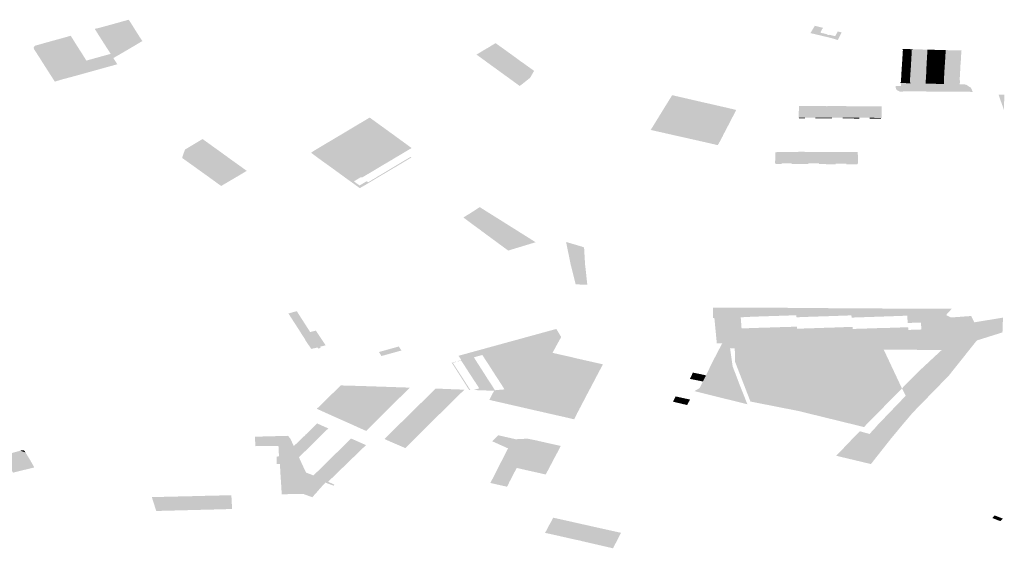
# Model space of a CAD drawing. Units: inches. Extents: x 15.925 to 16.72, y 49.117 to 49.376.
# Drawn here: x 16.621 to 16.63, y 49.213 to 49.217 of the extents above; entities that cross this region are included whole.
import ezdxf

# ---------------------------------------------------------------- set-up
doc = ezdxf.new("R2010")
doc.units = ezdxf.units.IN
doc.header["$MEASUREMENT"] = 0

msp = doc.modelspace()

# ---------------------------------------------------------------- hatches: boundary and pattern name
for points in [[(16.6216484, 49.2171151), (16.6215167, 49.2170387), (16.6214928, 49.2170763), (16.6214467, 49.2171474), (16.621376, 49.217258), (16.6213492, 49.2173012), (16.6213942, 49.217312), (16.6215044, 49.2173421), (16.6215315, 49.2173005), (16.6215961, 49.2172006), (16.6216484, 49.2171151)], [(16.6217778, 49.2171918), (16.6216791, 49.2171333), (16.6216484, 49.2171151), (16.6215961, 49.2172006), (16.6215315, 49.2173005), (16.6215044, 49.2173421), (16.6216547, 49.217384), (16.6216802, 49.2173452), (16.6216818, 49.2173422), (16.6217412, 49.2172481), (16.6217528, 49.2172291), (16.6217778, 49.2171918)], [(16.6277983, 49.2172634), (16.6278375, 49.2173296), (16.6279199, 49.217309), (16.6279123, 49.2173091), (16.6279063, 49.2173042), (16.6278885, 49.2172705), (16.6278903, 49.2172671), (16.6278966, 49.2172652), (16.6279497, 49.2172529), (16.6279481, 49.2172499), (16.6279663, 49.2172453), (16.6279678, 49.2172487), (16.6280205, 49.2172354), (16.6280448, 49.2172781), (16.628079, 49.2172702), (16.6280455, 49.2172011), (16.6279913, 49.2172174), (16.6279574, 49.2172259), (16.6277983, 49.2172634)], [(16.6211322, 49.2172395), (16.6211577, 49.217199), (16.6212072, 49.2171204), (16.6210495, 49.2170762), (16.6209992, 49.2171553), (16.6209734, 49.2171955), (16.6210413, 49.2172138), (16.621067, 49.2172212), (16.6211322, 49.2172395)], [(16.6209664, 49.2169794), (16.620907, 49.2169633), (16.6209021, 49.2169618), (16.6208567, 49.2170336), (16.6208038, 49.217116), (16.6207984, 49.2171318), (16.6207995, 49.217136), (16.6208081, 49.2171468), (16.6208154, 49.2171512), (16.6209734, 49.2171955), (16.6209992, 49.2171553), (16.6210495, 49.2170762), (16.6210909, 49.2170135), (16.6209664, 49.2169794)], [(16.6247886, 49.2170697), (16.6248287, 49.2170938), (16.6248535, 49.2171092), (16.6248928, 49.2171318), (16.6249611, 49.217173), (16.6249984, 49.2171464), (16.6251023, 49.2170715), (16.6251217, 49.2170575), (16.6250312, 49.2170048), (16.6250369, 49.2170006), (16.6250258, 49.2169934), (16.6250186, 49.2169976), (16.6249469, 49.2169554), (16.6249307, 49.2169665), (16.6249269, 49.2169695), (16.6248243, 49.2170446), (16.6247886, 49.2170697)], [(16.621385, 49.2170469), (16.6214928, 49.2170763), (16.6215167, 49.2170387), (16.6215521, 49.2169829), (16.6212678, 49.2169042), (16.6212219, 49.2168912), (16.6212161, 49.2168896), (16.621177, 49.2168789), (16.6210909, 49.2170135), (16.6210495, 49.2170762), (16.6212072, 49.2171204), (16.6212289, 49.2170876), (16.6212732, 49.2170158), (16.621385, 49.2170469)], [(16.6252711, 49.2168596), (16.6252678, 49.2168578), (16.6251788, 49.2167871), (16.6249469, 49.2169554), (16.6250186, 49.2169976), (16.6250258, 49.2169934), (16.6250369, 49.2170006), (16.6250312, 49.2170048), (16.6251217, 49.2170575), (16.6251371, 49.2170464), (16.6251644, 49.217026), (16.6252, 49.2170002), (16.6252148, 49.2169907), (16.6252311, 49.2169782), (16.6253079, 49.2169235), (16.6252711, 49.2168596)], [(16.6290135, 49.2170524), (16.6290155, 49.2170804), (16.6290171, 49.2171102), (16.6291601, 49.2171076), (16.6291583, 49.2170997), (16.6291566, 49.2170723), (16.6291549, 49.2170448), (16.6291535, 49.2170173), (16.629151, 49.2169904), (16.6291496, 49.2169634), (16.6291482, 49.2169358), (16.6291467, 49.2169092), (16.6291454, 49.2168823), (16.6291436, 49.2168551), (16.6291449, 49.2168271), (16.6291438, 49.2168019), (16.6291905, 49.2168008), (16.6291988, 49.2168003), (16.6292441, 49.2167715), (16.6292594, 49.2167378), (16.629261, 49.216734), (16.6291668, 49.2167368), (16.6290757, 49.2167352), (16.6287025, 49.2167392), (16.6286039, 49.2167371), (16.628575, 49.2167505), (16.6285672, 49.2167692), (16.6285669, 49.2167863), (16.6286156, 49.2167859), (16.6286125, 49.216814), (16.6287025, 49.2168116), (16.6287021, 49.2168172), (16.6286942, 49.2168174), (16.6286957, 49.2168434), (16.6286971, 49.2168703), (16.6286989, 49.2168971), (16.628701, 49.2169251), (16.6287028, 49.2169522), (16.6287044, 49.21698), (16.6287059, 49.217007), (16.6287071, 49.2170336), (16.6287091, 49.2170607), (16.6287102, 49.2170884), (16.6287117, 49.2171126), (16.6287179, 49.2171128), (16.6287187, 49.2171182), (16.6287877, 49.2171164), (16.6288526, 49.2171147), (16.6288504, 49.2170841), (16.6288497, 49.2170562), (16.6288478, 49.2170301), (16.6288458, 49.2170021), (16.6288447, 49.216975), (16.6288429, 49.2169481), (16.6288421, 49.216921), (16.6288411, 49.216894), (16.6288396, 49.2168674), (16.6288376, 49.2168396), (16.6288356, 49.2168087), (16.6289199, 49.2168069), (16.6290006, 49.2168052), (16.6290015, 49.2168347), (16.6290021, 49.2168636), (16.6290038, 49.2168907), (16.629005, 49.2169171), (16.6290068, 49.2169442), (16.6290085, 49.2169712), (16.6290107, 49.2169983), (16.6290123, 49.217026), (16.6290135, 49.2170524)], [(16.6287179, 49.2171128), (16.6287117, 49.2171126), (16.6287102, 49.2170884), (16.6286298, 49.2170904), (16.6286317, 49.2171143), (16.6286245, 49.217114), (16.628625, 49.2171175), (16.6286249, 49.217121), (16.6287187, 49.2171182), (16.6287179, 49.2171128)], [(16.6287091, 49.2170607), (16.6287071, 49.2170336), (16.6286263, 49.2170353), (16.6286283, 49.2170631), (16.6287091, 49.2170607)], [(16.6286298, 49.2170904), (16.6287102, 49.2170884), (16.6287091, 49.2170607), (16.6286283, 49.2170631), (16.6286298, 49.2170904)], [(16.6288497, 49.2170562), (16.6289334, 49.2170544), (16.6289314, 49.2170282), (16.6288478, 49.2170301), (16.6288497, 49.2170562)], [(16.6289334, 49.2170544), (16.6288497, 49.2170562), (16.6288504, 49.2170841), (16.6289342, 49.2170823), (16.6289334, 49.2170544)], [(16.6288504, 49.2170841), (16.6288526, 49.2171147), (16.6289357, 49.2171123), (16.6289342, 49.2170823), (16.6288504, 49.2170841)], [(16.6290123, 49.217026), (16.6289314, 49.2170282), (16.6289334, 49.2170544), (16.6290135, 49.2170524), (16.6290123, 49.217026)], [(16.6289334, 49.2170544), (16.6289342, 49.2170823), (16.6290155, 49.2170804), (16.6290135, 49.2170524), (16.6289334, 49.2170544)], [(16.6289342, 49.2170823), (16.6289357, 49.2171123), (16.6290171, 49.2171102), (16.6290155, 49.2170804), (16.6289342, 49.2170823)], [(16.620951, 49.2168856), (16.6209411, 49.2169012), (16.6209021, 49.2169618), (16.620907, 49.2169633), (16.6209664, 49.2169794), (16.6210909, 49.2170135), (16.621177, 49.2168789), (16.6210515, 49.2168454), (16.6210489, 49.2168445), (16.6209939, 49.2168279), (16.6209888, 49.2168272), (16.620951, 49.2168856)], [(16.628701, 49.2169251), (16.6286193, 49.216927), (16.6286213, 49.2169541), (16.6287028, 49.2169522), (16.628701, 49.2169251)], [(16.6287044, 49.21698), (16.6287028, 49.2169522), (16.6286213, 49.2169541), (16.6286232, 49.2169814), (16.6287044, 49.21698)], [(16.6286232, 49.2169814), (16.6286249, 49.2170087), (16.6287059, 49.217007), (16.6287044, 49.21698), (16.6286232, 49.2169814)], [(16.6286263, 49.2170353), (16.6287071, 49.2170336), (16.6287059, 49.217007), (16.6286249, 49.2170087), (16.6286263, 49.2170353)], [(16.6289285, 49.2169732), (16.6289268, 49.2169461), (16.6288429, 49.2169481), (16.6288447, 49.216975), (16.6289285, 49.2169732)], [(16.6288458, 49.2170021), (16.6289299, 49.2170002), (16.6289285, 49.2169732), (16.6288447, 49.216975), (16.6288458, 49.2170021)], [(16.6289314, 49.2170282), (16.6289299, 49.2170002), (16.6288458, 49.2170021), (16.6288478, 49.2170301), (16.6289314, 49.2170282)], [(16.6290085, 49.2169712), (16.6290068, 49.2169442), (16.6289268, 49.2169461), (16.6289285, 49.2169732), (16.6290085, 49.2169712)], [(16.6290107, 49.2169983), (16.6290085, 49.2169712), (16.6289285, 49.2169732), (16.6289299, 49.2170002), (16.6290107, 49.2169983)], [(16.6290123, 49.217026), (16.6290107, 49.2169983), (16.6289299, 49.2170002), (16.6289314, 49.2170282), (16.6290123, 49.217026)], [(16.6286957, 49.2168434), (16.6286149, 49.2168451), (16.6286162, 49.2168721), (16.6286971, 49.2168703), (16.6286957, 49.2168434)], [(16.6286179, 49.2168992), (16.6286989, 49.2168971), (16.6286971, 49.2168703), (16.6286162, 49.2168721), (16.6286179, 49.2168992)], [(16.628701, 49.2169251), (16.6286989, 49.2168971), (16.6286179, 49.2168992), (16.6286193, 49.216927), (16.628701, 49.2169251)], [(16.6288396, 49.2168674), (16.6289229, 49.2168651), (16.6289211, 49.2168371), (16.6288376, 49.2168396), (16.6288396, 49.2168674)], [(16.6289229, 49.2168651), (16.6288396, 49.2168674), (16.6288411, 49.216894), (16.6289242, 49.2168919), (16.6289229, 49.2168651)], [(16.6289256, 49.2169188), (16.6289242, 49.2168919), (16.6288411, 49.216894), (16.6288421, 49.216921), (16.6289256, 49.2169188)], [(16.6289268, 49.2169461), (16.6289256, 49.2169188), (16.6288421, 49.216921), (16.6288429, 49.2169481), (16.6289268, 49.2169461)], [(16.6290021, 49.2168636), (16.6290015, 49.2168347), (16.6289211, 49.2168371), (16.6289229, 49.2168651), (16.6290021, 49.2168636)], [(16.6290021, 49.2168636), (16.6289229, 49.2168651), (16.6289242, 49.2168919), (16.6290038, 49.2168907), (16.6290021, 49.2168636)], [(16.6289242, 49.2168919), (16.6289256, 49.2169188), (16.629005, 49.2169171), (16.6290038, 49.2168907), (16.6289242, 49.2168919)], [(16.6290068, 49.2169442), (16.629005, 49.2169171), (16.6289256, 49.2169188), (16.6289268, 49.2169461), (16.6290068, 49.2169442)], [(16.6286077, 49.2168138), (16.6286077, 49.2168188), (16.6286122, 49.2168187), (16.6286149, 49.2168451), (16.6286957, 49.2168434), (16.6286942, 49.2168174), (16.6287021, 49.2168172), (16.6287025, 49.2168116), (16.6286125, 49.216814), (16.6286077, 49.2168138)], [(16.6289211, 49.2168371), (16.6289199, 49.2168069), (16.6288356, 49.2168087), (16.6288376, 49.2168396), (16.6289211, 49.2168371)], [(16.6290015, 49.2168347), (16.6290006, 49.2168052), (16.6289199, 49.2168069), (16.6289211, 49.2168371), (16.6290015, 49.2168347)], [(16.6270207, 49.2163627), (16.6269471, 49.2163797), (16.6267627, 49.2164217), (16.6267362, 49.2164278), (16.6266799, 49.2163193), (16.6266453, 49.2163272), (16.6266402, 49.216328), (16.6263589, 49.2163916), (16.626552, 49.2167047), (16.6268188, 49.2166431), (16.6268452, 49.2166369), (16.626872, 49.2166312), (16.6268821, 49.2166289), (16.6270556, 49.2165891), (16.6271235, 49.2165731), (16.6271291, 49.2165719), (16.6270788, 49.2164732), (16.6270207, 49.2163627)], [(16.6295452, 49.2167098), (16.6295422, 49.2165718), (16.6294997, 49.21669), (16.6294943, 49.21671), (16.6295452, 49.2167098)], [(16.6276921, 49.2165333), (16.6276926, 49.2165427), (16.6276958, 49.2166078), (16.6278041, 49.2166076), (16.6279445, 49.2166056), (16.627942, 49.2165022), (16.6278414, 49.2165027), (16.6277844, 49.216503), (16.6277478, 49.2165026), (16.6276963, 49.2165006), (16.6276922, 49.2165005), (16.6276921, 49.2165333)], [(16.6280022, 49.2165022), (16.627992, 49.2165022), (16.627942, 49.2165022), (16.6279445, 49.2166056), (16.6280495, 49.2166063), (16.6281917, 49.216605), (16.6281902, 49.2165013), (16.6280887, 49.2165016), (16.6280286, 49.2165017), (16.6280022, 49.2165022)], [(16.6284396, 49.2166042), (16.6284397, 49.2165901), (16.6284391, 49.2165093), (16.6284395, 49.2165003), (16.6284344, 49.2165003), (16.6283331, 49.2165008), (16.6282394, 49.216501), (16.6281902, 49.2165013), (16.6281917, 49.216605), (16.6284396, 49.2166042)], [(16.6239207, 49.2163794), (16.6239055, 49.21637), (16.6239521, 49.2163358), (16.6239989, 49.2163011), (16.6237885, 49.2161773), (16.6237422, 49.2162113), (16.6236086, 49.2163106), (16.6236364, 49.2163271), (16.6238175, 49.2164354), (16.6238302, 49.2164423), (16.6238352, 49.2164441), (16.6239207, 49.2163794)], [(16.6268908, 49.2162716), (16.6267102, 49.2163124), (16.6267057, 49.2163136), (16.6266799, 49.2163193), (16.6267362, 49.2164278), (16.6267627, 49.2164217), (16.6269471, 49.2163797), (16.6270207, 49.2163627), (16.6270065, 49.216334), (16.6269904, 49.2163036), (16.6269835, 49.2162899), (16.6269624, 49.2162537), (16.6269591, 49.2162556), (16.6268908, 49.2162716)], [(16.6277478, 49.2165026), (16.6277477, 49.2164962), (16.627696, 49.2164965), (16.6276963, 49.2165006), (16.6277478, 49.2165026)], [(16.627942, 49.2165022), (16.6279418, 49.2164956), (16.6278413, 49.2164959), (16.6278414, 49.2165027), (16.627942, 49.2165022)], [(16.627992, 49.2165022), (16.6279918, 49.2164953), (16.6279418, 49.2164956), (16.627942, 49.2165022), (16.627992, 49.2165022)], [(16.6281902, 49.2165013), (16.6281901, 49.2164946), (16.6280887, 49.2164951), (16.6280887, 49.2165016), (16.6281902, 49.2165013)], [(16.6282394, 49.216501), (16.6282394, 49.2164945), (16.6281901, 49.2164946), (16.6281902, 49.2165013), (16.6282394, 49.216501)], [(16.6283331, 49.2165008), (16.6284344, 49.2165003), (16.6284343, 49.2164938), (16.6283331, 49.2164942), (16.6283331, 49.2165008)], [(16.6225025, 49.2161791), (16.6225185, 49.2161671), (16.6224451, 49.2161232), (16.6222882, 49.2160309), (16.6221365, 49.2161397), (16.6221383, 49.2161479), (16.6221618, 49.2162147), (16.6223205, 49.2163096), (16.6225025, 49.2161791)], [(16.6237422, 49.2162113), (16.6237885, 49.2161773), (16.6235826, 49.2160553), (16.6235348, 49.2160896), (16.6234875, 49.2161244), (16.6234705, 49.2161155), (16.6233832, 49.2161786), (16.6233884, 49.2161814), (16.6233999, 49.2161885), (16.6235727, 49.2162897), (16.6236086, 49.2163106), (16.6237422, 49.2162113)], [(16.622672, 49.2160568), (16.6227187, 49.216023), (16.6226424, 49.2159777), (16.622597, 49.2160112), (16.6224818, 49.2160962), (16.6224451, 49.2161232), (16.6225185, 49.2161671), (16.6225306, 49.2161591), (16.6225543, 49.2161408), (16.622672, 49.2160568)], [(16.6274805, 49.21612), (16.6274821, 49.2161911), (16.6275095, 49.216192), (16.627589, 49.2161942), (16.6277267, 49.2161946), (16.6278432, 49.216194), (16.6278716, 49.2161936), (16.6280856, 49.2161922), (16.6282247, 49.2161916), (16.6282271, 49.2160889), (16.6282218, 49.2160889), (16.6282218, 49.2160823), (16.6281214, 49.2160827), (16.6281214, 49.2160889), (16.6280645, 49.216089), (16.6280269, 49.2160894), (16.6280269, 49.2160831), (16.6278758, 49.2160837), (16.6278759, 49.2160906), (16.6278156, 49.2160909), (16.6277892, 49.2160916), (16.6277797, 49.2160916), (16.6277797, 49.2160841), (16.6276288, 49.2160847), (16.6276288, 49.2160915), (16.6275639, 49.2160915), (16.6275376, 49.2160916), (16.6275376, 49.2160849), (16.6274854, 49.2160851), (16.6274855, 49.2160919), (16.6274792, 49.2160919), (16.6274805, 49.21612)], [(16.622597, 49.2160112), (16.6226424, 49.2159777), (16.6224882, 49.2158871), (16.6224557, 49.21591), (16.622442, 49.2159204), (16.6223265, 49.2160037), (16.6223104, 49.2160148), (16.6222882, 49.2160309), (16.6224451, 49.2161232), (16.6224818, 49.2160962), (16.622597, 49.2160112)], [(16.6247486, 49.2156515), (16.6248175, 49.215697), (16.6249253, 49.2156294), (16.6248481, 49.2155798), (16.6248805, 49.2155578), (16.6248969, 49.215546), (16.6248799, 49.2155346), (16.624818, 49.2154947), (16.6247894, 49.2155155), (16.6247699, 49.2155295), (16.6246712, 49.2156035), (16.6247486, 49.2156515)], [(16.6250164, 49.2155724), (16.6253215, 49.2153809), (16.6252757, 49.2153664), (16.6251261, 49.2153212), (16.6250746, 49.2153056), (16.6248308, 49.2154847), (16.624818, 49.2154947), (16.6248799, 49.2155346), (16.6248969, 49.215546), (16.6248805, 49.2155578), (16.6248481, 49.2155798), (16.6249253, 49.2156294), (16.6249361, 49.2156225), (16.6250164, 49.2155724)], [(16.6256956, 49.2151908), (16.6256976, 49.2151767), (16.6256393, 49.2151724), (16.6255961, 49.215383), (16.6257331, 49.2153429), (16.6257582, 49.2153343), (16.6257675, 49.2151801), (16.6257129, 49.2151776), (16.6257101, 49.2151913), (16.6256956, 49.2151908)], [(16.6257675, 49.2151801), (16.6257676, 49.2151761), (16.6257704, 49.2151563), (16.6257831, 49.2150385), (16.6257874, 49.2149988), (16.6257524, 49.2149983), (16.6257338, 49.2149997), (16.6256824, 49.2150009), (16.6256742, 49.2150346), (16.6256455, 49.2151493), (16.6256406, 49.2151691), (16.6256393, 49.2151724), (16.6256976, 49.2151767), (16.6256956, 49.2151908), (16.6257101, 49.2151913), (16.6257129, 49.2151776), (16.6257675, 49.2151801)], [(16.6231693, 49.21476), (16.6232627, 49.2146144), (16.6231881, 49.2145937), (16.623094, 49.2147392), (16.6231693, 49.21476)], [(16.6286374, 49.213749), (16.6285256, 49.2136145), (16.6283853, 49.2134369), (16.6283437, 49.2133834), (16.6280774, 49.2134469), (16.6280428, 49.2134553), (16.6280292, 49.2134589), (16.6280906, 49.2135205), (16.6281489, 49.2135821), (16.6282438, 49.2136786), (16.62833, 49.2136545), (16.6283704, 49.2136967), (16.6284023, 49.2137336), (16.6286568, 49.2139984), (16.628634, 49.2140452), (16.6286227, 49.2140646), (16.6287869, 49.2142299), (16.6289804, 49.2144097), (16.6291097, 49.2145292), (16.62916, 49.2146092), (16.6292249, 49.2147149), (16.6292463, 49.2147163), (16.6292755, 49.2146596), (16.6295333, 49.2147018), (16.6295285, 49.2145687), (16.6293118, 49.2145008), (16.6292969, 49.2144956), (16.62904, 49.2141733), (16.6290089, 49.2141425), (16.6287212, 49.2138473), (16.6286374, 49.213749)], [(16.6232627, 49.2146144), (16.6232899, 49.2145724), (16.6233418, 49.2145851), (16.6233436, 49.2145817), (16.6233637, 49.214552), (16.623429, 49.2144539), (16.6234248, 49.2144516), (16.6233783, 49.214439), (16.6233849, 49.2144296), (16.623362, 49.2144232), (16.623356, 49.2144335), (16.6233003, 49.2144197), (16.62325, 49.2144936), (16.6232467, 49.2145009), (16.6232362, 49.2145189), (16.6232185, 49.2145449), (16.6232169, 49.2145481), (16.6232145, 49.2145512), (16.6231881, 49.2145937), (16.6232627, 49.2146144)], [(16.6270681, 49.2144721), (16.6270739, 49.2144262), (16.6270972, 49.2142621), (16.6269134, 49.2142981), (16.6269662, 49.2144001), (16.6270042, 49.2144719), (16.6270681, 49.2144721)], [(16.6241123, 49.2144059), (16.6239326, 49.2143561), (16.6239101, 49.2143922), (16.6240891, 49.2144419), (16.6241123, 49.2144059)], [(16.6279344, 49.214012), (16.6279243, 49.2140418), (16.6278291, 49.2140263), (16.6278297, 49.2139851), (16.6276709, 49.2139612), (16.6276749, 49.2139529), (16.627667, 49.2139514), (16.6276531, 49.2139942), (16.6276463, 49.2139927), (16.6276504, 49.2139845), (16.6276442, 49.2139835), (16.6276407, 49.2139954), (16.62763, 49.2140236), (16.627531, 49.2140063), (16.6275497, 49.2139658), (16.6273763, 49.2139385), (16.627379, 49.2139307), (16.6273735, 49.2139298), (16.6273609, 49.2139618), (16.6273565, 49.2139608), (16.627351, 49.2139601), (16.6273424, 49.2139595), (16.6272914, 49.2140871), (16.6276256, 49.2141437), (16.6276393, 49.2141084), (16.6279473, 49.2141602), (16.6279576, 49.2141354), (16.6281738, 49.2141729), (16.6281221, 49.2143162), (16.6280168, 49.2142988), (16.6280195, 49.2142551), (16.6278926, 49.2142333), (16.6278744, 49.2142753), (16.6278405, 49.2142696), (16.6278476, 49.2142523), (16.6278382, 49.2142508), (16.6278222, 49.2142935), (16.6277267, 49.2142758), (16.6277313, 49.2142334), (16.6276016, 49.2142095), (16.6275839, 49.2142516), (16.6275467, 49.2142444), (16.6275516, 49.2142316), (16.6275457, 49.2142305), (16.6275403, 49.2142434), (16.6275291, 49.2142736), (16.6274293, 49.2142559), (16.6274344, 49.214213), (16.6273048, 49.2141899), (16.6272879, 49.21423), (16.6272511, 49.2142238), (16.6272559, 49.2142115), (16.6272508, 49.2142105), (16.6272247, 49.2142069), (16.6271794, 49.2143287), (16.6275304, 49.2143936), (16.6275436, 49.2143629), (16.6278283, 49.2144145), (16.6278392, 49.2143899), (16.6281183, 49.2144363), (16.6281358, 49.2143948), (16.6282772, 49.2144197), (16.6283879, 49.2141382), (16.6283701, 49.2141354), (16.6283846, 49.2140917), (16.6282144, 49.2140585), (16.6281235, 49.2140437), (16.6281228, 49.2140002), (16.6279687, 49.2139758), (16.6279737, 49.2139647), (16.627967, 49.2139634), (16.6279527, 49.2140064), (16.6279475, 49.2140052), (16.6279522, 49.2139939), (16.6279427, 49.2139919), (16.6279344, 49.214012)], [(16.6246379, 49.2141981), (16.6246548, 49.2141728), (16.6246715, 49.2141468), (16.624687, 49.214123), (16.6247027, 49.2140971), (16.6247185, 49.2140732), (16.6247331, 49.214051), (16.6247222, 49.2140514), (16.6245659, 49.2142959), (16.6246034, 49.2143062), (16.6246053, 49.214303), (16.6245749, 49.2142947), (16.6245903, 49.2142722), (16.624606, 49.2142474), (16.6246217, 49.2142233), (16.6246379, 49.2141981)], [(16.6256472, 49.2142805), (16.6256768, 49.2143381), (16.6258469, 49.2142996), (16.6259212, 49.2142827), (16.6259282, 49.2142805), (16.6258885, 49.214207), (16.6258564, 49.2141455), (16.6258502, 49.214147), (16.6257773, 49.2141637), (16.6256374, 49.2141959), (16.6256749, 49.2142736), (16.6256472, 49.2142805)], [(16.6269134, 49.2142981), (16.6270972, 49.2142621), (16.6271272, 49.2141846), (16.6268862, 49.2142419), (16.6269134, 49.2142981)], [(16.6254644, 49.213999), (16.6256129, 49.2142876), (16.6256472, 49.2142805), (16.6256749, 49.2142736), (16.6256374, 49.2141959), (16.6257773, 49.2141637), (16.6258502, 49.214147), (16.6258564, 49.2141455), (16.6257866, 49.2140133), (16.6257824, 49.2140073), (16.6257041, 49.214025), (16.6255672, 49.2140573), (16.6255308, 49.2139839), (16.6254979, 49.2139907), (16.6254644, 49.213999)], [(16.6267393, 49.2142068), (16.626779, 49.2141987), (16.6267521, 49.2141423), (16.6267124, 49.2141506), (16.626736, 49.2142008), (16.6267393, 49.2142068)], [(16.6271272, 49.2141846), (16.6271573, 49.2141042), (16.6268545, 49.2141754), (16.626857, 49.214182), (16.6268821, 49.2142333), (16.6268862, 49.2142419), (16.6271272, 49.2141846)], [(16.6267908, 49.2141347), (16.6267521, 49.2141423), (16.626779, 49.2141987), (16.6268178, 49.2141907), (16.6268158, 49.2141857), (16.6267908, 49.2141347)], [(16.6271884, 49.2140275), (16.6272295, 49.2139222), (16.6272247, 49.2139235), (16.62716, 49.2139391), (16.6267524, 49.2140402), (16.6268003, 49.2140678), (16.6268217, 49.2141124), (16.6271884, 49.2140275)], [(16.6268291, 49.2141266), (16.6268015, 49.2141326), (16.6267908, 49.2141347), (16.6268158, 49.2141857), (16.6268178, 49.2141907), (16.626857, 49.214182), (16.6268545, 49.2141754), (16.6268291, 49.2141266)], [(16.6271573, 49.2141042), (16.6271884, 49.2140275), (16.6268217, 49.2141124), (16.6268291, 49.2141266), (16.6268545, 49.2141754), (16.6271573, 49.2141042)], [(16.6234524, 49.2138346), (16.6233503, 49.213881), (16.6233529, 49.2138838), (16.6233891, 49.2139183), (16.6234394, 49.2139687), (16.6234687, 49.2139966), (16.6235654, 49.2140914), (16.6237689, 49.2140857), (16.6238811, 49.2140819), (16.6236925, 49.2138982), (16.6236125, 49.2138197), (16.6235777, 49.213784), (16.6235738, 49.2137806), (16.6234524, 49.2138346)], [(16.6236925, 49.2138982), (16.6238811, 49.2140819), (16.6239673, 49.2140791), (16.6241875, 49.2140714), (16.6239682, 49.2138539), (16.623939, 49.2138242), (16.6239146, 49.2138013), (16.6238356, 49.2137214), (16.6237952, 49.2136814), (16.6236946, 49.2137264), (16.6236711, 49.2137374), (16.6235738, 49.2137806), (16.6235777, 49.213784), (16.6236125, 49.2138197), (16.6236925, 49.2138982)], [(16.6241723, 49.2138187), (16.6244211, 49.2140632), (16.6246807, 49.214053), (16.6246378, 49.2140127), (16.624593, 49.2139685), (16.6245482, 49.2139243), (16.6245035, 49.2138801), (16.6244587, 49.2138358), (16.6243692, 49.2137475), (16.6243614, 49.2137399), (16.6241723, 49.2138187)], [(16.6253774, 49.2139572), (16.6253579, 49.2139214), (16.62537, 49.2139186), (16.6253678, 49.2139144), (16.6253619, 49.2139038), (16.6253605, 49.2139007), (16.6253532, 49.2139019), (16.6253447, 49.2138849), (16.6253792, 49.2138765), (16.625369, 49.2138548), (16.6249047, 49.2139612), (16.6249478, 49.2140443), (16.62499, 49.2140446), (16.6253774, 49.2139572)], [(16.6254704, 49.213936), (16.6254979, 49.2139907), (16.6255308, 49.2139839), (16.6255672, 49.2140573), (16.6257041, 49.214025), (16.6257824, 49.2140073), (16.6257556, 49.2139544), (16.6257454, 49.2139345), (16.6257169, 49.2138807), (16.6257119, 49.2138817), (16.6256385, 49.2138987), (16.6254704, 49.213936)], [(16.6254211, 49.2138429), (16.6253745, 49.2138542), (16.625369, 49.2138548), (16.6253792, 49.2138765), (16.6253447, 49.2138849), (16.6253532, 49.2139019), (16.6253605, 49.2139007), (16.6253619, 49.2139038), (16.6253678, 49.2139144), (16.62537, 49.2139186), (16.6253579, 49.2139214), (16.6253774, 49.2139572), (16.6254174, 49.2139481), (16.6254228, 49.2139472), (16.6254704, 49.213936), (16.6256385, 49.2138987), (16.6257119, 49.2138817), (16.6257169, 49.2138807), (16.6257154, 49.2138769), (16.6257111, 49.2138684), (16.6257083, 49.2138646), (16.6256963, 49.2138424), (16.625695, 49.2138389), (16.6256907, 49.213829), (16.6256695, 49.2137872), (16.6256626, 49.2137879), (16.6255914, 49.2138046), (16.6254211, 49.2138429)], [(16.6265616, 49.2139485), (16.6265759, 49.213979), (16.6265838, 49.2139923), (16.6266232, 49.2139837), (16.6266, 49.21394), (16.6265971, 49.2139361), (16.62656, 49.2139449), (16.6265616, 49.2139485)], [(16.6265971, 49.2139361), (16.6266, 49.21394), (16.6266232, 49.2139837), (16.6266612, 49.2139753), (16.6266373, 49.2139316), (16.6266347, 49.2139272), (16.6265971, 49.2139361)], [(16.626713, 49.2139642), (16.6266976, 49.213935), (16.6266873, 49.2139148), (16.6266347, 49.2139272), (16.6266373, 49.2139316), (16.6266612, 49.2139753), (16.6267027, 49.2139666), (16.626713, 49.2139642)], [(16.6243614, 49.2137399), (16.6243221, 49.2136997), (16.6242873, 49.2136661), (16.6242804, 49.2136596), (16.6241859, 49.2135657), (16.6241474, 49.2135274), (16.6240227, 49.2135807), (16.6239597, 49.2136092), (16.6239629, 49.2136116), (16.624, 49.2136481), (16.6241037, 49.2137514), (16.6241334, 49.2137805), (16.6241723, 49.2138187), (16.6243614, 49.2137399)], [(16.6234532, 49.2137043), (16.6233368, 49.2135905), (16.6233119, 49.2135644), (16.6231887, 49.2134449), (16.6231432, 49.2135453), (16.6232295, 49.2136296), (16.6232349, 49.2136333), (16.6232472, 49.2136458), (16.6233517, 49.2137497), (16.6234532, 49.2137043)], [(16.6235089, 49.2131981), (16.6235006, 49.2131891), (16.6234269, 49.2132165), (16.6234042, 49.2131913), (16.6233803, 49.2131652), (16.6233575, 49.2131384), (16.6233338, 49.2131123), (16.6233096, 49.2130848), (16.6232274, 49.2131145), (16.6230696, 49.2131121), (16.623034, 49.2131103), (16.6230309, 49.2131599), (16.6230297, 49.2131705), (16.6230299, 49.2131795), (16.6230255, 49.2132475), (16.6230201, 49.2133284), (16.6230203, 49.2133322), (16.6230168, 49.2133825), (16.6229895, 49.2133828), (16.6229882, 49.2134332), (16.6229868, 49.213451), (16.6230092, 49.2134521), (16.6230044, 49.2135461), (16.622803, 49.213545), (16.6227956, 49.2135441), (16.6227961, 49.2135536), (16.6227958, 49.213558), (16.622796, 49.213571), (16.6227943, 49.2135867), (16.6227936, 49.2136298), (16.6230895, 49.2136376), (16.6231096, 49.2136161), (16.6231117, 49.2136114), (16.6231432, 49.2135453), (16.6231887, 49.2134449), (16.6232343, 49.2133458), (16.6232533, 49.2133068), (16.6233202, 49.213281), (16.6234518, 49.2132241), (16.6235089, 49.2131981)], [(16.6235567, 49.2135133), (16.6236593, 49.2136133), (16.6237931, 49.2135541), (16.623689, 49.2134536), (16.6236658, 49.2134312), (16.6235324, 49.2134891), (16.6235567, 49.2135133)], [(16.6251428, 49.2136068), (16.6252493, 49.2136122), (16.6252162, 49.213552), (16.6252144, 49.2135484), (16.6252067, 49.2135343), (16.6251726, 49.2134708), (16.6250734, 49.2135245), (16.6249307, 49.2135885), (16.6249861, 49.2136425), (16.6251428, 49.2136068)], [(16.6253304, 49.2135954), (16.6254669, 49.2135644), (16.6255419, 49.2135479), (16.6255478, 49.2135465), (16.625517, 49.213486), (16.6255023, 49.2134596), (16.6254711, 49.2133998), (16.6254663, 49.2134012), (16.6254292, 49.2134111), (16.6253959, 49.2134166), (16.6252803, 49.2134405), (16.6252498, 49.2134476), (16.6252254, 49.2134505), (16.6252059, 49.2134534), (16.6251726, 49.2134708), (16.6252067, 49.2135343), (16.6252144, 49.2135484), (16.6252162, 49.213552), (16.6252493, 49.2136122), (16.6253304, 49.2135954)], [(16.6207248, 49.2134877), (16.6207661, 49.2134207), (16.6208041, 49.2133533), (16.6207462, 49.2133389), (16.6207382, 49.213337), (16.6206131, 49.2133063), (16.6205961, 49.2133313), (16.6205711, 49.2133247), (16.6205543, 49.2133521), (16.6204776, 49.2133317), (16.6204273, 49.2134108), (16.6204133, 49.2134305), (16.6206772, 49.2135035), (16.6207248, 49.2134877)], [(16.6207248, 49.2134877), (16.6206772, 49.2135035), (16.6206963, 49.2135087), (16.6207139, 49.2135052), (16.6207248, 49.2134877)], [(16.6251668, 49.2133809), (16.6250227, 49.2134133), (16.6250172, 49.2134154), (16.6250734, 49.2135245), (16.6251726, 49.2134708), (16.6252059, 49.2134534), (16.6251795, 49.213404), (16.6251668, 49.2133809)], [(16.6235266, 49.2134846), (16.6235324, 49.2134891), (16.6236658, 49.2134312), (16.6234518, 49.2132241), (16.6233202, 49.213281), (16.6234145, 49.213374), (16.6235072, 49.2134653), (16.6235266, 49.2134846)], [(16.6249157, 49.2132173), (16.6249361, 49.213256), (16.6249929, 49.213367), (16.6250004, 49.2133838), (16.6250131, 49.2134071), (16.6250172, 49.2134154), (16.6250227, 49.2134133), (16.6251668, 49.2133809), (16.6251513, 49.2133484), (16.6251312, 49.2133104), (16.625086, 49.2132231), (16.6250843, 49.2132195), (16.6250663, 49.213183), (16.6250634, 49.2131794), (16.6249981, 49.2131943), (16.6249807, 49.2131981), (16.6249187, 49.2132121), (16.6249132, 49.213213), (16.6249157, 49.2132173)], [(16.6254663, 49.2134012), (16.6254711, 49.2133998), (16.6254532, 49.2133661), (16.6254261, 49.2133145), (16.6254126, 49.2132897), (16.6254082, 49.2132904), (16.6253713, 49.213299), (16.6252354, 49.2133291), (16.6252331, 49.2133302), (16.6251513, 49.2133484), (16.6251668, 49.2133809), (16.6251795, 49.213404), (16.6252059, 49.2134534), (16.6252254, 49.2134505), (16.6252498, 49.2134476), (16.6252803, 49.2134405), (16.6253959, 49.2134166), (16.6254292, 49.2134111), (16.6254663, 49.2134012)], [(16.6224129, 49.2130044), (16.6224128, 49.2130008), (16.6224681, 49.2130018), (16.6224678, 49.2130063), (16.6225848, 49.2130091), (16.6225849, 49.2129793), (16.6225151, 49.2129767), (16.621903, 49.2129611), (16.6218633, 49.2130858), (16.6223175, 49.2130965), (16.6223326, 49.2130971), (16.622337, 49.2130165), (16.6223762, 49.2130174), (16.6224112, 49.2130181), (16.6224129, 49.2130044)], [(16.6224681, 49.2130018), (16.6224128, 49.2130008), (16.6224129, 49.2130044), (16.6224112, 49.2130181), (16.6223762, 49.2130174), (16.622337, 49.2130165), (16.6223326, 49.2130971), (16.6223723, 49.2130982), (16.6223826, 49.2130984), (16.6225084, 49.2131012), (16.6225739, 49.2131026), (16.62258, 49.2131029), (16.6225842, 49.2130228), (16.6225848, 49.2130091), (16.6224678, 49.2130063), (16.6224681, 49.2130018)], [(16.6258075, 49.2128274), (16.6257717, 49.2127585), (16.6257067, 49.2127734), (16.6255109, 49.2128173), (16.6254482, 49.2128309), (16.6254431, 49.2128323), (16.6254584, 49.2128593), (16.6254636, 49.2128698), (16.6254801, 49.2129011), (16.6254852, 49.2128994), (16.6255468, 49.212886), (16.6257225, 49.2128466), (16.6257429, 49.2128418), (16.625796, 49.2128305), (16.6258015, 49.2128298), (16.6258075, 49.2128274)], [(16.6294583, 49.212921), (16.6295316, 49.2128925), (16.6295105, 49.2128691), (16.6294372, 49.2128975), (16.6294583, 49.212921)], [(16.6254219, 49.2127915), (16.6254431, 49.2128323), (16.6254482, 49.2128309), (16.6255109, 49.2128173), (16.6257067, 49.2127734), (16.6257717, 49.2127585), (16.6257375, 49.21269), (16.6257324, 49.2126921), (16.6256704, 49.212705), (16.625474, 49.2127495), (16.6254116, 49.2127629), (16.6254072, 49.2127643), (16.6254219, 49.2127915)], [(16.626055, 49.2126948), (16.6257717, 49.2127585), (16.6258075, 49.2128274), (16.6260913, 49.2127645), (16.626055, 49.2126948)], [(16.626055, 49.2126948), (16.6260432, 49.2126715), (16.6260187, 49.2126251), (16.6257375, 49.21269), (16.6257717, 49.2127585), (16.626055, 49.2126948)]]:
    msp.add_hatch(color=256).paths.add_polyline_path(points, flags=0)
h = msp.add_hatch(color=256)
h.paths.add_polyline_path([(16.6237995, 49.21593), (16.6238134, 49.2159206), (16.6238438, 49.2159397), (16.6238743, 49.2159575), (16.6239054, 49.2159765), (16.6239358, 49.215994), (16.6239652, 49.216012), (16.6239957, 49.21603), (16.6240264, 49.2160487), (16.6240575, 49.2160671), (16.6240877, 49.2160851), (16.624117, 49.2161031), (16.6241485, 49.2161215), (16.6241772, 49.2161383), (16.6241949, 49.2161489), (16.6242017, 49.2161432), (16.6241237, 49.2160967), (16.6240499, 49.2160528), (16.6239275, 49.2159802), (16.6238086, 49.2159088), (16.6237369, 49.2158675), (16.623693, 49.2158997), (16.6236056, 49.2159624), (16.6235077, 49.2160339), (16.6233832, 49.2161233), (16.6233006, 49.2161846), (16.6232985, 49.2161873), (16.6233375, 49.2162121), (16.6234438, 49.2162755), (16.6234775, 49.2162952), (16.6235974, 49.2163665), (16.6236757, 49.2164134), (16.6238269, 49.2165033), (16.6238312, 49.2164997), (16.6238755, 49.2164673), (16.6240446, 49.216345), (16.6242043, 49.2162285), (16.6241879, 49.2162192), (16.624155, 49.2161994), (16.6241218, 49.2161795), (16.6240938, 49.2161628), (16.624062, 49.2161444), (16.6240319, 49.2161259), (16.6240011, 49.2161077), (16.6239708, 49.21609), (16.6239389, 49.2160711), (16.6239089, 49.2160532), (16.6238794, 49.2160354), (16.6238493, 49.2160174), (16.6238183, 49.215999), (16.6237878, 49.2159812), (16.6237557, 49.2159624), (16.6237493, 49.2159675), (16.6237167, 49.2159482), (16.6236842, 49.2159286), (16.6237352, 49.2158914), (16.6237671, 49.2159107), (16.6237995, 49.21593)], flags=0)
h.paths.add_polyline_path([(16.6239055, 49.21637), (16.6239207, 49.2163794), (16.6238352, 49.2164441), (16.6238302, 49.2164423), (16.6238175, 49.2164354), (16.6236364, 49.2163271), (16.6236086, 49.2163106), (16.6235727, 49.2162897), (16.6233999, 49.2161885), (16.6233884, 49.2161814), (16.6233832, 49.2161786), (16.6234705, 49.2161155), (16.6234875, 49.2161244), (16.6235348, 49.2160896), (16.6235826, 49.2160553), (16.6237885, 49.2161773), (16.6239989, 49.2163011), (16.6239521, 49.2163358), (16.6239055, 49.21637)], flags=0)
h = msp.add_hatch(color=256)
h.paths.add_polyline_path([(16.6271165, 49.2144259), (16.6270739, 49.2144262), (16.6270681, 49.2144721), (16.6270042, 49.2144719), (16.6269545, 49.2144712), (16.6269325, 49.2146978), (16.6269202, 49.2146974), (16.6269213, 49.214792), (16.6270479, 49.2147918), (16.6270863, 49.2147916), (16.6272704, 49.2147914), (16.6273017, 49.2147911), (16.627554, 49.2147904), (16.6278035, 49.2147877), (16.6280238, 49.2147867), (16.6280523, 49.2147863), (16.6282748, 49.2147849), (16.6283038, 49.2147849), (16.6285229, 49.2147835), (16.6285504, 49.2147832), (16.6290717, 49.2147815), (16.6290201, 49.214725), (16.6290648, 49.214703), (16.6292249, 49.2147149), (16.62916, 49.2146092), (16.6291097, 49.2145292), (16.6289804, 49.2144097), (16.6284581, 49.2144148), (16.6284298, 49.2144746), (16.6271153, 49.2144538), (16.6271165, 49.2144259)], flags=0)
h.paths.add_polyline_path([(16.6280245, 49.2147171), (16.6279219, 49.2147136), (16.6278133, 49.2147102), (16.6276729, 49.2147049), (16.6276713, 49.214723), (16.6275633, 49.2147198), (16.6275269, 49.2147184), (16.6274171, 49.2147148), (16.6273135, 49.2147114), (16.6272742, 49.21471), (16.62717, 49.2147045), (16.6271775, 49.214605), (16.6272342, 49.2146064), (16.6272695, 49.214608), (16.6274242, 49.2146127), (16.6274812, 49.2146141), (16.6275168, 49.2146157), (16.6276777, 49.2146206), (16.6276782, 49.2146014), (16.6277455, 49.2146041), (16.6277681, 49.2146046), (16.6279272, 49.2146102), (16.627993, 49.2146116), (16.6280164, 49.2146129), (16.6281771, 49.2146188), (16.6281792, 49.2146001), (16.6282427, 49.2146017), (16.6284272, 49.2146079), (16.6284907, 49.2146091), (16.6286785, 49.2146154), (16.6286805, 49.2145911), (16.6287984, 49.2145952), (16.6287935, 49.2146577), (16.6286754, 49.2146536), (16.6286699, 49.2147195), (16.6285602, 49.2147154), (16.6284206, 49.2147105), (16.6283145, 49.2147071), (16.6282772, 49.2147057), (16.6281693, 49.2147021), (16.6281674, 49.2147222), (16.6280245, 49.2147171)], flags=0)
h = msp.add_hatch(color=256)
h.paths.add_polyline_path([(16.6256129, 49.2142876), (16.6254644, 49.213999), (16.6254979, 49.2139907), (16.6254704, 49.213936), (16.6254228, 49.2139472), (16.6254174, 49.2139481), (16.6253774, 49.2139572), (16.62499, 49.2140446), (16.6249478, 49.2140443), (16.6248992, 49.2140449), (16.6247632, 49.2140499), (16.6248135, 49.2140654), (16.6247954, 49.2140934), (16.6247799, 49.2141178), (16.6247627, 49.2141433), (16.6247473, 49.2141668), (16.6247304, 49.214192), (16.624714, 49.2142182), (16.6246979, 49.2142428), (16.624682, 49.2142679), (16.6246657, 49.2142927), (16.6246506, 49.2143155), (16.6246209, 49.2143073), (16.624619, 49.2143104), (16.6246522, 49.2143193), (16.6246274, 49.2143583), (16.6247463, 49.214391), (16.6255085, 49.2146), (16.6255521, 49.2145268), (16.6255127, 49.2144564), (16.6254739, 49.2143847), (16.6256443, 49.2143463), (16.6256628, 49.2143418), (16.6256768, 49.2143381), (16.6256472, 49.2142805), (16.6256129, 49.2142876)], flags=0)
h.paths.add_polyline_path([(16.624954, 49.2140481), (16.6250409, 49.2140557), (16.6250195, 49.2140907), (16.625001, 49.2141194), (16.6249835, 49.2141459), (16.6249677, 49.21417), (16.6249525, 49.214194), (16.6249361, 49.2142191), (16.6249201, 49.2142444), (16.6249042, 49.2142693), (16.6248881, 49.2142945), (16.6248716, 49.2143187), (16.6248551, 49.2143448), (16.6248413, 49.2143655), (16.6247652, 49.2143446), (16.6247787, 49.2143233), (16.6247947, 49.2142978), (16.6248109, 49.2142732), (16.6248267, 49.2142479), (16.6248431, 49.2142227), (16.624859, 49.2141977), (16.6248744, 49.2141737), (16.6248902, 49.2141484), (16.6249063, 49.2141242), (16.6249235, 49.2140984), (16.6249416, 49.2140693), (16.624954, 49.2140481)], flags=0)
h = msp.add_hatch(color=256)
h.paths.add_polyline_path([(16.6271165, 49.2144259), (16.6271153, 49.2144538), (16.6284298, 49.2144746), (16.6284581, 49.2144148), (16.6286227, 49.2140646), (16.6282807, 49.2137167), (16.6276906, 49.2138612), (16.6272577, 49.2139463), (16.6271182, 49.2143062), (16.6271165, 49.2144259)], flags=0)
h.paths.add_polyline_path([(16.6283701, 49.2141354), (16.6283879, 49.2141382), (16.6282772, 49.2144197), (16.6281358, 49.2143948), (16.6281183, 49.2144363), (16.6278392, 49.2143899), (16.6278283, 49.2144145), (16.6275436, 49.2143629), (16.6275304, 49.2143936), (16.6271794, 49.2143287), (16.6272247, 49.2142069), (16.6272508, 49.2142105), (16.6272559, 49.2142115), (16.6272511, 49.2142238), (16.6272879, 49.21423), (16.6273048, 49.2141899), (16.6274344, 49.214213), (16.6274293, 49.2142559), (16.6275291, 49.2142736), (16.6275403, 49.2142434), (16.6275457, 49.2142305), (16.6275516, 49.2142316), (16.6275467, 49.2142444), (16.6275839, 49.2142516), (16.6276016, 49.2142095), (16.6277313, 49.2142334), (16.6277267, 49.2142758), (16.6278222, 49.2142935), (16.6278382, 49.2142508), (16.6278476, 49.2142523), (16.6278405, 49.2142696), (16.6278744, 49.2142753), (16.6278926, 49.2142333), (16.6280195, 49.2142551), (16.6280168, 49.2142988), (16.6281221, 49.2143162), (16.6281738, 49.2141729), (16.6279576, 49.2141354), (16.6279473, 49.2141602), (16.6276393, 49.2141084), (16.6276256, 49.2141437), (16.6272914, 49.2140871), (16.6273424, 49.2139595), (16.627351, 49.2139601), (16.6273565, 49.2139608), (16.6273609, 49.2139618), (16.6273735, 49.2139298), (16.627379, 49.2139307), (16.6273763, 49.2139385), (16.6275497, 49.2139658), (16.627531, 49.2140063), (16.62763, 49.2140236), (16.6276407, 49.2139954), (16.6276442, 49.2139835), (16.6276504, 49.2139845), (16.6276463, 49.2139927), (16.6276531, 49.2139942), (16.627667, 49.2139514), (16.6276749, 49.2139529), (16.6276709, 49.2139612), (16.6278297, 49.2139851), (16.6278291, 49.2140263), (16.6279243, 49.2140418), (16.6279344, 49.214012), (16.6279427, 49.2139919), (16.6279522, 49.2139939), (16.6279475, 49.2140052), (16.6279527, 49.2140064), (16.627967, 49.2139634), (16.6279737, 49.2139647), (16.6279687, 49.2139758), (16.6281228, 49.2140002), (16.6281235, 49.2140437), (16.6282144, 49.2140585), (16.6283846, 49.2140917), (16.6283701, 49.2141354)], flags=0)

doc.saveas('drawing.dxf')
